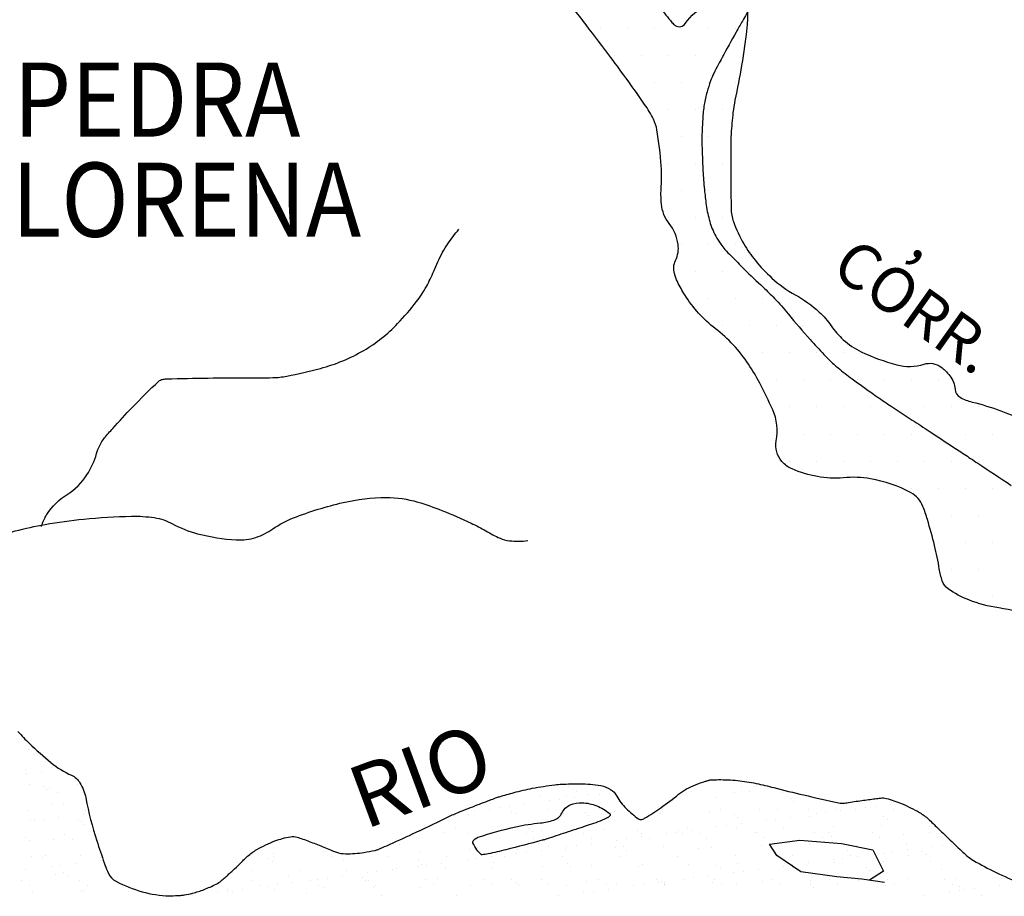
# Model space of a CAD drawing. Units: metres. Extents: x 1785 to 1995, y 7803 to 8100.
# Drawn here: x 1902 to 1918, y 7903 to 7917 of the extents above; entities that cross this region are included whole.
import ezdxf
from ezdxf.enums import TextEntityAlignment as Align

# ---------------------------------------------------------------- set-up
doc = ezdxf.new("R2010")
doc.units = ezdxf.units.M
doc.header["$MEASUREMENT"] = 0
for name, color, linetype, lineweight in [('DRENAGEM', 1, 'Continuous', 0), ('ESTRADA', 1, 'Continuous', 0), ('RIO', 1, 'Continuous', 0), ('SOMBRA', 1, 'Continuous', 0), ('TEXTO1', 1, 'Continuous', 0), ('TEXTO2', 1, 'Continuous', 0)]:
    doc.layers.add(name, color=color, linetype=linetype, lineweight=lineweight)
doc.styles.add('Style-ENGINEERING', font='ENGINEERING.shx')

msp = doc.modelspace()

# ---------------------------------------------------------------- linework, layer by layer
at = {"layer": 'DRENAGEM', "color": 4, "linetype": 'Continuous', "lineweight": -3, "flags": 128}
for points in [[(1905.494, 7921.68, 0.000001), (1905.61, 7921.815)], [(1914.09, 7916.916, 0.002663), (1913.953, 7916.686, 0.005497), (1913.852, 7916.508, 0.002375), (1913.624, 7916.094, 0.004536), (1913.562, 7915.979, 0.003776), (1913.49, 7915.839, 0.028693), (1913.437, 7915.716, 0.020571), (1913.381, 7915.539, 0.027032), (1913.336, 7915.333, 0.024483), (1913.31, 7915.103, 0.006376), (1913.301, 7914.917, 0.009301), (1913.298, 7914.789, 0.008024), (1913.302, 7914.566, 0.005811), (1913.315, 7914.259, 0.00995), (1913.338, 7913.959, 0.011681), (1913.368, 7913.705, 0.016635), (1913.392, 7913.57, 0.016772), (1913.425, 7913.439, 0.02922), (1913.465, 7913.323, 0.027053), (1913.522, 7913.204, 0.026145), (1913.602, 7913.075, 0.036337), (1913.67, 7912.989, 0.006828), (1913.771, 7912.884, 0.003289), (1913.984, 7912.67, 0.006674), (1914.289, 7912.377, -0.010966), (1914.473, 7912.196, -0.023963), (1914.696, 7911.946, 0.014649), (1915.051, 7911.53, 0.004233), (1915.273, 7911.29, 0.010529), (1915.364, 7911.196, 0.021325), (1915.503, 7911.071, 0.013913), (1915.73, 7910.894, 0.005251), (1916.077, 7910.645, 0.007913), (1916.311, 7910.485), (1916.311, 7910.485, 0.000188), (1916.705, 7910.226, -0.000269), (1916.981, 7910.045), (1916.981, 7910.045, -0.000008), (1917.419, 7909.757), (1917.418, 7909.757, -0.000434), (1917.426, 7909.752, -0.000143), (1917.437, 7909.745), (1917.437, 7909.745, -0.000007), (1917.65, 7909.604), (1917.65, 7909.604, -0.000101), (1917.765, 7909.528), (1917.765, 7909.528, -0.000021), (1918.309, 7909.168)], [(1902.598, 7908.503, -0.01698), (1902.655, 7908.639, -0.036719), (1902.689, 7908.699, -0.106898), (1903.017, 7909.021, 0.108631), (1903.338, 7909.339, 0.075578), (1903.494, 7909.684, -0.101607), (1903.623, 7909.936, -0.014618), (1903.757, 7910.092, -0.006502), (1904.071, 7910.431, -0.014958), (1904.501, 7910.855, -0.140359), (1904.56, 7910.885, -0.040335), (1904.629, 7910.892, -0.004204), (1905.3, 7910.907, -0.004218), (1905.936, 7910.91, 0.006536), (1906.346, 7910.913, 0.042164), (1906.576, 7910.938, 0.017441), (1907.12, 7911.063, 0.066333), (1907.82, 7911.353, 0.071815), (1908.37, 7911.788, 0.024626), (1908.676, 7912.144, 0.039856), (1908.835, 7912.386, 0.02733), (1908.954, 7912.635, -0.022273), (1909.097, 7912.943, -0.034103), (1909.182, 7913.081, -0.01875), (1909.361, 7913.315)], [(1901.765, 7908.195, -0.025474), (1902.051, 7908.378, -0.064087), (1902.176, 7908.43, -0.022525), (1902.661, 7908.536, -0.017789), (1903.285, 7908.622, -0.019715), (1904.061, 7908.669, -0.041531), (1904.429, 7908.646, -0.091106), (1904.725, 7908.546, 0.064655), (1905.131, 7908.385, 0.047199), (1905.757, 7908.287, 0.094228), (1906.074, 7908.327, 0.073552), (1906.348, 7908.464, -0.05913), (1906.684, 7908.643, -0.018107), (1907.08, 7908.781, -0.018056), (1907.487, 7908.891, -0.055361), (1908.183, 7908.973, -0.075192), (1908.695, 7908.899, -0.020656), (1909.085, 7908.763, -0.016515), (1909.559, 7908.557, -0.020032), (1909.799, 7908.431, 0.020953), (1910.029, 7908.312, 0.089158), (1910.179, 7908.271, 0.045872), (1910.48, 7908.274)]]:
    msp.add_lwpolyline(points, format="xyb", dxfattribs=at)
at = {"layer": 'ESTRADA', "color": 1, "linetype": 'Continuous', "lineweight": -3, "flags": 128}
for points in [[(1894.964, 7909.838, -0.000001), (1894.985, 7909.71)], [(1894.985, 7909.711, 0.000001), (1895.007, 7909.584)], [(1900.157, 7900.218, -0.000001), (1900.251, 7900.12)], [(1900.25, 7900.122, 0.000001), (1900.344, 7900.023)]]:
    msp.add_lwpolyline(points, format="xyb", dxfattribs=at)
at = {"layer": 'RIO', "color": 4, "linetype": 'Continuous', "lineweight": -3, "ltscale": 4}
for p, q in [((1911.656, 7916.562), (1911.656, 7916.562)), ((1912.094, 7916.562), (1912.094, 7916.562)), ((1912.531, 7916.562), (1912.531, 7916.562)), ((1912.969, 7916.562), (1912.969, 7916.562)), ((1913.406, 7916.562), (1913.406, 7916.562)), ((1913.844, 7916.562), (1913.844, 7916.562)), ((1911.875, 7916.125), (1911.875, 7916.125)), ((1912.312, 7916.125), (1912.312, 7916.125)), ((1912.75, 7916.125), (1912.75, 7916.125)), ((1913.188, 7916.125), (1913.188, 7916.125)), ((1913.625, 7916.125), (1913.625, 7916.125)), ((1912.531, 7915.688), (1912.531, 7915.688)), ((1912.969, 7915.688), (1912.969, 7915.688)), ((1913.406, 7915.688), (1913.406, 7915.688)), ((1913.844, 7915.688), (1913.844, 7915.688)), ((1912.75, 7915.25), (1912.75, 7915.25)), ((1913.188, 7915.25), (1913.188, 7915.25)), ((1913.625, 7915.25), (1913.625, 7915.25)), ((1912.969, 7914.812), (1912.969, 7914.812)), ((1913.406, 7914.812), (1913.406, 7914.812)), ((1912.75, 7914.375), (1912.75, 7914.375)), ((1913.188, 7914.375), (1913.188, 7914.375)), ((1913.625, 7914.375), (1913.625, 7914.375)), ((1912.969, 7913.938), (1912.969, 7913.938)), ((1913.406, 7913.938), (1913.406, 7913.938)), ((1912.75, 7913.5), (1912.75, 7913.5)), ((1913.188, 7913.5), (1913.188, 7913.5)), ((1913.625, 7913.5), (1913.625, 7913.5)), ((1912.969, 7913.062), (1912.969, 7913.062)), ((1913.406, 7913.062), (1913.406, 7913.062)), ((1913.844, 7913.062), (1913.844, 7913.062)), ((1913.188, 7912.625), (1913.188, 7912.625)), ((1913.625, 7912.625), (1913.625, 7912.625)), ((1914.062, 7912.625), (1914.062, 7912.625)), ((1913.406, 7912.188), (1913.406, 7912.188)), ((1913.844, 7912.188), (1913.844, 7912.188)), ((1914.281, 7912.188), (1914.281, 7912.188)), ((1914.719, 7912.188), (1914.719, 7912.188)), ((1913.625, 7911.75), (1913.625, 7911.75)), ((1914.062, 7911.75), (1914.062, 7911.75)), ((1914.5, 7911.75), (1914.5, 7911.75)), ((1914.938, 7911.75), (1914.938, 7911.75)), ((1915.375, 7911.75), (1915.375, 7911.75)), ((1914.281, 7911.312), (1914.281, 7911.312)), ((1914.719, 7911.312), (1914.719, 7911.312)), ((1915.156, 7911.312), (1915.156, 7911.312)), ((1915.594, 7911.312), (1915.594, 7911.312)), ((1914.5, 7910.875), (1914.5, 7910.875)), ((1914.938, 7910.875), (1914.938, 7910.875)), ((1915.375, 7910.875), (1915.375, 7910.875)), ((1915.812, 7910.875), (1915.812, 7910.875)), ((1916.25, 7910.875), (1916.25, 7910.875)), ((1916.688, 7910.875), (1916.688, 7910.875)), ((1917.125, 7910.875), (1917.125, 7910.875)), ((1914.719, 7910.438), (1914.719, 7910.438)), ((1915.156, 7910.438), (1915.156, 7910.438)), ((1915.594, 7910.438), (1915.594, 7910.438)), ((1916.031, 7910.438), (1916.031, 7910.438)), ((1916.469, 7910.438), (1916.469, 7910.438)), ((1916.906, 7910.438), (1916.906, 7910.438)), ((1917.344, 7910.438), (1917.344, 7910.438)), ((1917.781, 7910.438), (1917.781, 7910.438)), ((1914.938, 7910), (1914.938, 7910)), ((1915.375, 7910), (1915.375, 7910)), ((1915.812, 7910), (1915.812, 7910)), ((1916.25, 7910), (1916.25, 7910)), ((1916.688, 7910), (1916.688, 7910)), ((1917.125, 7910), (1917.125, 7910)), ((1917.562, 7910), (1917.562, 7910)), ((1918, 7910), (1918, 7910)), ((1914.719, 7909.562), (1914.719, 7909.562)), ((1915.156, 7909.562), (1915.156, 7909.562)), ((1915.594, 7909.562), (1915.594, 7909.562)), ((1916.031, 7909.562), (1916.031, 7909.562)), ((1916.469, 7909.562), (1916.469, 7909.562)), ((1916.906, 7909.562), (1916.906, 7909.562)), ((1917.344, 7909.562), (1917.344, 7909.562)), ((1917.781, 7909.562), (1917.781, 7909.562)), ((1916.688, 7909.125), (1916.688, 7909.125)), ((1917.125, 7909.125), (1917.125, 7909.125)), ((1917.562, 7909.125), (1917.562, 7909.125)), ((1918, 7909.125), (1918, 7909.125)), ((1917.344, 7908.688), (1917.344, 7908.688)), ((1917.781, 7908.688), (1917.781, 7908.688)), ((1917.125, 7908.25), (1917.125, 7908.25)), ((1917.562, 7908.25), (1917.562, 7908.25)), ((1918, 7908.25), (1918, 7908.25)), ((1917.344, 7907.812), (1917.344, 7907.812)), ((1917.781, 7907.812), (1917.781, 7907.812)), ((1917.562, 7907.375), (1917.562, 7907.375)), ((1918, 7907.375), (1918, 7907.375))]:
    msp.add_line(p, q, dxfattribs=at)
at = {"layer": 'RIO', "color": 4, "linetype": 'Continuous', "lineweight": -3, "flags": 128}
for points in [[(1902.22, 7905.186, 0.026121), (1902.405, 7904.991, 0.015046), (1902.755, 7904.681, 0.071688), (1903.088, 7904.475, -0.156836), (1903.225, 7904.354, -0.087907), (1903.319, 7904.108, 0.032081), (1903.497, 7903.413, 0.004865), (1903.618, 7903.056, 0.012962), (1903.668, 7902.923, 0.113936), (1903.766, 7902.784, 0.111709), (1904.618, 7902.523, 0.02929), (1904.691, 7902.522, 0.006663), (1904.855, 7902.531, 0.016792), (1904.919, 7902.538, 0.033514), (1905.049, 7902.565, 0.022579), (1905.236, 7902.626, 0.027284), (1905.428, 7902.711, 0.056111), (1905.513, 7902.767, 0.008391), (1905.575, 7902.82, 0.004013), (1905.701, 7902.934, 0.010007), (1905.814, 7903.043, -0.009117), (1905.939, 7903.163, -0.059879), (1906.09, 7903.273, -0.034462), (1906.383, 7903.411, -0.048775), (1906.635, 7903.481, -0.121724), (1906.74, 7903.474, -0.010267), (1906.833, 7903.443, -0.004466), (1907.045, 7903.363, -0.009547), (1907.253, 7903.279, 0.015883), (1907.378, 7903.23, 0.083605), (1907.524, 7903.204, 0.041132), (1907.824, 7903.226, 0.012748), (1908.004, 7903.259, 0.045052), (1908.054, 7903.275, 0.00909), (1908.194, 7903.335, 0.003023), (1908.612, 7903.526), (1908.612, 7903.526, 0.004675), (1909.146, 7903.781), (1909.146, 7903.781, -0.014243), (1909.322, 7903.861, -0.005266), (1909.443, 7903.91, -0.002224), (1909.73, 7904.022), (1909.73, 7904.022, -0.001457), (1909.861, 7904.072, -0.002012), (1909.957, 7904.108, -0.016886), (1910.019, 7904.128, -0.004535), (1910.255, 7904.195, -0.019633), (1910.551, 7904.264, -0.016175), (1910.915, 7904.322, -0.021713), (1911.028, 7904.331, -0.008469), (1911.319, 7904.337, -0.045878), (1911.661, 7904.307, -0.094588), (1911.818, 7904.247, -0.131198), (1911.92, 7904.138, 0.07791), (1912.07, 7903.939, 0.031482), (1912.271, 7903.768, 0.20578), (1912.312, 7903.758, 0.091711), (1912.369, 7903.779, 0.017582), (1912.63, 7903.947, 0.022023), (1912.92, 7904.167, -0.051462), (1913.049, 7904.254, -0.026376), (1913.192, 7904.321, -0.023819), (1913.356, 7904.378, -0.004052), (1913.404, 7904.392, -0.012932), (1913.418, 7904.396, -0.041462), (1913.449, 7904.4, -0.010692), (1913.567, 7904.404, -0.027901), (1913.876, 7904.39, -0.028297), (1914.176, 7904.343, -0.009559), (1914.461, 7904.275, 0.005616), (1914.945, 7904.157, 0.004261), (1915.536, 7904.024, 0.072534), (1915.572, 7904.022, 0.020814), (1915.644, 7904.03, -0.006141), (1915.888, 7904.067, -0.001457), (1916.101, 7904.096, -0.003477), (1916.19, 7904.107, -0.094066), (1916.285, 7904.1, -0.034432), (1916.529, 7904.017, -0.031666), (1916.823, 7903.871, -0.058147), (1916.967, 7903.765, -0.005611), (1917.114, 7903.622, 0.004651), (1917.292, 7903.451, 0.001781), (1917.503, 7903.252, 0.004392), (1917.589, 7903.173, 0.053117), (1917.698, 7903.094, 0.017611), (1918.054, 7902.906, 0.017893), (1918.467, 7902.724, 0.040782)], [(1909.655, 7903.268, -0.053924), (1909.588, 7903.383, -0.265875), (1909.591, 7903.412, -0.158693), (1909.674, 7903.472, -0.025135), (1910.284, 7903.641, -0.03279), (1910.681, 7903.703, 0.058599), (1910.902, 7903.749, 0.202819), (1911.029, 7903.862, -0.18018), (1911.166, 7903.994, -0.111609), (1911.357, 7904.03, -0.089368), (1911.594, 7903.979, -0.070385), (1911.804, 7903.856, -0.501034), (1911.803, 7903.813, -0.043319), (1911.718, 7903.763, -0.028503), (1911.578, 7903.707), (1911.578, 7903.707, -0.000343), (1911.3, 7903.614), (1911.3, 7903.614, -0.001048), (1911.209, 7903.584), (1911.209, 7903.584, -0.000674), (1910.894, 7903.48), (1910.894, 7903.48, -0.001569), (1910.759, 7903.436, -0.013661), (1910.71, 7903.422), (1910.71, 7903.422, -0.001164), (1910.124, 7903.27, -0.009651), (1909.836, 7903.202, -0.028583), (1909.737, 7903.187, -0.222856), (1909.715, 7903.195, -0.051887), (1909.655, 7903.268)]]:
    msp.add_lwpolyline(points, format="xyb", dxfattribs=at)
at = {"layer": 'RIO', "color": 4, "linetype": 'Continuous', "lineweight": -3}
msp.add_lwpolyline([(1916.256, 7902.737), (1915.886, 7902.792), (1915.481, 7902.83), (1914.902, 7902.913), (1914.513, 7903.177), (1914.391, 7903.361), (1914.882, 7903.422), (1915.559, 7903.368), (1916.068, 7903.267), (1916.238, 7902.922), (1916.013, 7902.776)], dxfattribs=at)
at = {"layer": 'SOMBRA', "color": 5, "linetype": 'Continuous', "lineweight": -3, "ltscale": 4}
for p, q in [((1902.385, 7904.897), (1902.385, 7904.897)), ((1902.336, 7904.563), (1902.336, 7904.563)), ((1902.604, 7904.529), (1902.604, 7904.529)), ((1902.765, 7904.596), (1902.765, 7904.596)), ((1902.36, 7904.497), (1902.36, 7904.497)), ((1902.403, 7904.319), (1902.403, 7904.319)), ((1902.634, 7904.289), (1902.634, 7904.289)), ((1902.69, 7904.238), (1902.69, 7904.238)), ((1902.734, 7904.272), (1902.734, 7904.272)), ((1902.86, 7904.191), (1902.86, 7904.191)), ((1903.189, 7904.329), (1903.189, 7904.329)), ((1910.334, 7904.205), (1910.334, 7904.205)), ((1911.142, 7904.287), (1911.142, 7904.287)), ((1911.268, 7904.207), (1911.268, 7904.207)), ((1911.796, 7904.186), (1911.796, 7904.186)), ((1913.046, 7904.189), (1913.046, 7904.189)), ((1913.137, 7904.21), (1913.137, 7904.21)), ((1913.832, 7904.199), (1913.832, 7904.199)), ((1913.945, 7904.292), (1913.945, 7904.292)), ((1914.071, 7904.212), (1914.071, 7904.212)), ((1914.599, 7904.196), (1914.599, 7904.196)), ((1910.683, 7904.154), (1910.683, 7904.154)), ((1910.832, 7904.059), (1910.832, 7904.059)), ((1910.989, 7904.08), (1910.989, 7904.08)), ((1911.108, 7904.152), (1911.108, 7904.152)), ((1911.233, 7904.112), (1911.233, 7904.112)), ((1911.469, 7904.164), (1911.469, 7904.164)), ((1911.64, 7904.166), (1911.64, 7904.166)), ((1913.527, 7904.115), (1913.527, 7904.115)), ((1914.727, 7904.105), (1914.727, 7904.105)), ((1914.783, 7904.054), (1914.783, 7904.054)), ((1902.381, 7903.899), (1902.381, 7903.899)), ((1902.784, 7904.018), (1902.784, 7904.018)), ((1902.951, 7903.999), (1902.951, 7903.999)), ((1903.316, 7903.901), (1903.316, 7903.901)), ((1909.618, 7903.899), (1909.618, 7903.899)), ((1909.855, 7903.913), (1909.855, 7903.913)), ((1910.025, 7903.953), (1910.025, 7903.953)), ((1910.181, 7903.974), (1910.181, 7903.974)), ((1910.206, 7903.889), (1910.206, 7903.889)), ((1910.425, 7904.006), (1910.425, 7904.006)), ((1910.79, 7903.915), (1910.79, 7903.915)), ((1911.407, 7903.878), (1911.407, 7903.878)), ((1911.724, 7903.916), (1911.724, 7903.916)), ((1911.874, 7903.883), (1911.874, 7903.883)), ((1912.658, 7903.918), (1912.658, 7903.918)), ((1912.66, 7903.893), (1912.66, 7903.893)), ((1913.427, 7903.889), (1913.427, 7903.889)), ((1913.592, 7903.92), (1913.592, 7903.92)), ((1914.237, 7903.918), (1914.237, 7903.918)), ((1914.527, 7903.921), (1914.527, 7903.921)), ((1915.023, 7903.928), (1915.023, 7903.928)), ((1915.303, 7903.871), (1915.303, 7903.871)), ((1915.461, 7903.923), (1915.461, 7903.923)), ((1915.547, 7903.903), (1915.547, 7903.903)), ((1915.79, 7903.924), (1915.79, 7903.924)), ((1915.954, 7903.957), (1915.954, 7903.957)), ((1916.11, 7903.977), (1916.11, 7903.977)), ((1916.354, 7904.009), (1916.354, 7904.009)), ((1916.395, 7903.925), (1916.395, 7903.925)), ((1916.6, 7903.954), (1916.6, 7903.954)), ((1902.422, 7903.74), (1902.422, 7903.74)), ((1902.481, 7903.736), (1902.481, 7903.736)), ((1902.637, 7903.757), (1902.637, 7903.757)), ((1902.881, 7903.789), (1902.881, 7903.789)), ((1903.208, 7903.751), (1903.208, 7903.751)), ((1903.249, 7903.725), (1903.249, 7903.725)), ((1903.288, 7903.843), (1903.288, 7903.843)), ((1909.374, 7903.867), (1909.374, 7903.867)), ((1909.511, 7903.847), (1909.511, 7903.847)), ((1910.297, 7903.857), (1910.297, 7903.857)), ((1911.064, 7903.853), (1911.064, 7903.853)), ((1911.462, 7903.828), (1911.462, 7903.828)), ((1912.625, 7903.852), (1912.625, 7903.852)), ((1913.825, 7903.842), (1913.825, 7903.842)), ((1913.881, 7903.791), (1913.881, 7903.791)), ((1914.339, 7903.744), (1914.339, 7903.744)), ((1914.495, 7903.765), (1914.495, 7903.765)), ((1914.739, 7903.797), (1914.739, 7903.797)), ((1915.044, 7903.815), (1915.044, 7903.815)), ((1915.147, 7903.85), (1915.147, 7903.85)), ((1916.244, 7903.805), (1916.244, 7903.805)), ((1916.299, 7903.754), (1916.299, 7903.754)), ((1903.305, 7903.675), (1903.305, 7903.675)), ((1909.125, 7903.55), (1909.125, 7903.55)), ((1909.305, 7903.625), (1909.305, 7903.625)), ((1910.505, 7903.615), (1910.505, 7903.615)), ((1910.56, 7903.564), (1910.56, 7903.564)), ((1910.702, 7903.576), (1910.702, 7903.576)), ((1911.487, 7903.586), (1911.487, 7903.586)), ((1911.723, 7903.589), (1911.723, 7903.589)), ((1912.255, 7903.582), (1912.255, 7903.582)), ((1912.88, 7903.552), (1912.88, 7903.552)), ((1912.924, 7903.578), (1912.924, 7903.578)), ((1913.065, 7903.611), (1913.065, 7903.611)), ((1913.124, 7903.584), (1913.124, 7903.584)), ((1913.532, 7903.638), (1913.532, 7903.638)), ((1913.688, 7903.658), (1913.688, 7903.658)), ((1913.851, 7903.621), (1913.851, 7903.621)), ((1913.932, 7903.691), (1913.932, 7903.691)), ((1914.142, 7903.552), (1914.142, 7903.552)), ((1914.618, 7903.618), (1914.618, 7903.618)), ((1915.428, 7903.647), (1915.428, 7903.647)), ((1916.214, 7903.657), (1916.214, 7903.657)), ((1916.981, 7903.653), (1916.981, 7903.653)), ((1902.348, 7903.462), (1902.348, 7903.462)), ((1902.403, 7903.412), (1902.403, 7903.412)), ((1902.803, 7903.44), (1902.803, 7903.44)), ((1902.976, 7903.521), (1902.976, 7903.521)), ((1903.103, 7903.44), (1903.103, 7903.44)), ((1908.708, 7903.45), (1908.708, 7903.45)), ((1909.516, 7903.532), (1909.516, 7903.532)), ((1909.642, 7903.452), (1909.642, 7903.452)), ((1909.892, 7903.547), (1909.892, 7903.547)), ((1910.45, 7903.534), (1910.45, 7903.534)), ((1910.576, 7903.454), (1910.576, 7903.454)), ((1911.384, 7903.536), (1911.384, 7903.536)), ((1911.511, 7903.455), (1911.511, 7903.455)), ((1911.917, 7903.425), (1911.917, 7903.425)), ((1912.073, 7903.446), (1912.073, 7903.446)), ((1912.317, 7903.478), (1912.317, 7903.478)), ((1912.319, 7903.538), (1912.319, 7903.538)), ((1912.445, 7903.457), (1912.445, 7903.457)), ((1912.724, 7903.532), (1912.724, 7903.532)), ((1912.979, 7903.528), (1912.979, 7903.528)), ((1913.253, 7903.539), (1913.253, 7903.539)), ((1913.379, 7903.459), (1913.379, 7903.459)), ((1914.187, 7903.541), (1914.187, 7903.541)), ((1914.313, 7903.46), (1914.313, 7903.46)), ((1915.121, 7903.543), (1915.121, 7903.543)), ((1915.248, 7903.462), (1915.248, 7903.462)), ((1915.342, 7903.541), (1915.342, 7903.541)), ((1915.397, 7903.491), (1915.397, 7903.491)), ((1916.055, 7903.544), (1916.055, 7903.544)), ((1916.182, 7903.464), (1916.182, 7903.464)), ((1916.56, 7903.515), (1916.56, 7903.515)), ((1916.99, 7903.546), (1916.99, 7903.546)), ((1917.116, 7903.465), (1917.116, 7903.465)), ((1907.167, 7903.234), (1907.167, 7903.234)), ((1907.953, 7903.243), (1907.953, 7903.243)), ((1908.403, 7903.362), (1908.403, 7903.362)), ((1908.72, 7903.24), (1908.72, 7903.24)), ((1909.53, 7903.269), (1909.53, 7903.269)), ((1909.603, 7903.352), (1909.603, 7903.352)), ((1909.659, 7903.301), (1909.659, 7903.301)), ((1910.315, 7903.279), (1910.315, 7903.279)), ((1910.458, 7903.233), (1910.458, 7903.233)), ((1910.702, 7903.265), (1910.702, 7903.265)), ((1910.821, 7903.325), (1910.821, 7903.325)), ((1911.083, 7903.275), (1911.083, 7903.275)), ((1911.109, 7903.319), (1911.109, 7903.319)), ((1911.265, 7903.339), (1911.265, 7903.339)), ((1911.509, 7903.372), (1911.509, 7903.372)), ((1911.893, 7903.305), (1911.893, 7903.305)), ((1912.022, 7903.315), (1912.022, 7903.315)), ((1912.077, 7903.264), (1912.077, 7903.264)), ((1912.678, 7903.315), (1912.678, 7903.315)), ((1913.24, 7903.288), (1913.24, 7903.288)), ((1913.446, 7903.311), (1913.446, 7903.311)), ((1914.256, 7903.34), (1914.256, 7903.34)), ((1914.44, 7903.278), (1914.44, 7903.278)), ((1915.041, 7903.35), (1915.041, 7903.35)), ((1915.658, 7903.252), (1915.658, 7903.252)), ((1915.809, 7903.346), (1915.809, 7903.346)), ((1916.387, 7903.237), (1916.387, 7903.237)), ((1916.619, 7903.376), (1916.619, 7903.376)), ((1916.631, 7903.269), (1916.631, 7903.269)), ((1916.859, 7903.241), (1916.859, 7903.241)), ((1917.038, 7903.323), (1917.038, 7903.323)), ((1917.195, 7903.343), (1917.195, 7903.343)), ((1902.441, 7903.162), (1902.441, 7903.162)), ((1902.624, 7903.148), (1902.624, 7903.148)), ((1902.664, 7903.172), (1902.664, 7903.172)), ((1903.227, 7903.172), (1903.227, 7903.172)), ((1903.558, 7903.15), (1903.558, 7903.15)), ((1903.565, 7903.102), (1903.565, 7903.102)), ((1906.283, 7903.125), (1906.283, 7903.125)), ((1906.338, 7903.075), (1906.338, 7903.075)), ((1906.357, 7903.204), (1906.357, 7903.204)), ((1906.361, 7903.155), (1906.361, 7903.155)), ((1907.295, 7903.157), (1907.295, 7903.157)), ((1907.501, 7903.099), (1907.501, 7903.099)), ((1908.229, 7903.158), (1908.229, 7903.158)), ((1908.701, 7903.088), (1908.701, 7903.088)), ((1909.164, 7903.16), (1909.164, 7903.16)), ((1909.494, 7903.106), (1909.494, 7903.106)), ((1909.65, 7903.127), (1909.65, 7903.127)), ((1909.894, 7903.159), (1909.894, 7903.159)), ((1910.098, 7903.162), (1910.098, 7903.162)), ((1910.302, 7903.213), (1910.302, 7903.213)), ((1911.032, 7903.163), (1911.032, 7903.163)), ((1911.966, 7903.165), (1911.966, 7903.165)), ((1912.9, 7903.167), (1912.9, 7903.167)), ((1913.835, 7903.169), (1913.835, 7903.169)), ((1914.496, 7903.227), (1914.496, 7903.227)), ((1914.769, 7903.17), (1914.769, 7903.17)), ((1915.423, 7903.11), (1915.423, 7903.11)), ((1915.58, 7903.131), (1915.58, 7903.131)), ((1915.703, 7903.172), (1915.703, 7903.172)), ((1915.823, 7903.163), (1915.823, 7903.163)), ((1916.231, 7903.216), (1916.231, 7903.216)), ((1916.232, 7903.079), (1916.232, 7903.079)), ((1916.637, 7903.174), (1916.637, 7903.174)), ((1916.914, 7903.191), (1916.914, 7903.191)), ((1917, 7903.075), (1917, 7903.075)), ((1917.572, 7903.175), (1917.572, 7903.175)), ((1902.35, 7902.942), (1902.35, 7902.942)), ((1902.757, 7902.996), (1902.757, 7902.996)), ((1902.913, 7903.017), (1902.913, 7903.017)), ((1903.157, 7903.049), (1903.157, 7903.049)), ((1905.995, 7902.927), (1905.995, 7902.927)), ((1906.781, 7902.937), (1906.781, 7902.937)), ((1907.548, 7902.933), (1907.548, 7902.933)), ((1908.035, 7902.914), (1908.035, 7902.914)), ((1908.279, 7902.946), (1908.279, 7902.946)), ((1908.358, 7902.962), (1908.358, 7902.962)), ((1908.687, 7903), (1908.687, 7903)), ((1908.757, 7903.038), (1908.757, 7903.038)), ((1908.843, 7903.021), (1908.843, 7903.021)), ((1909.086, 7903.053), (1909.086, 7903.053)), ((1909.143, 7902.972), (1909.143, 7902.972)), ((1909.911, 7902.968), (1909.911, 7902.968)), ((1909.919, 7903.062), (1909.919, 7903.062)), ((1910.721, 7902.998), (1910.721, 7902.998)), ((1911.12, 7903.052), (1911.12, 7903.052)), ((1911.175, 7903.001), (1911.175, 7903.001)), ((1911.506, 7903.008), (1911.506, 7903.008)), ((1912.274, 7903.004), (1912.274, 7903.004)), ((1912.338, 7903.025), (1912.338, 7903.025)), ((1913.084, 7903.033), (1913.084, 7903.033)), ((1913.539, 7903.015), (1913.539, 7903.015)), ((1913.594, 7902.964), (1913.594, 7902.964)), ((1913.869, 7903.043), (1913.869, 7903.043)), ((1913.964, 7902.918), (1913.964, 7902.918)), ((1914.208, 7902.95), (1914.208, 7902.95)), ((1914.616, 7903.004), (1914.616, 7903.004)), ((1914.637, 7903.04), (1914.637, 7903.04)), ((1914.757, 7902.988), (1914.757, 7902.988)), ((1914.772, 7903.024), (1914.772, 7903.024)), ((1915.016, 7903.057), (1915.016, 7903.057)), ((1915.447, 7903.069), (1915.447, 7903.069)), ((1915.957, 7902.978), (1915.957, 7902.978)), ((1916.012, 7902.927), (1916.012, 7902.927)), ((1917.175, 7902.951), (1917.175, 7902.951)), ((1902.284, 7902.768), (1902.284, 7902.768)), ((1902.822, 7902.862), (1902.822, 7902.862)), ((1902.962, 7902.899), (1902.962, 7902.899)), ((1903.018, 7902.848), (1903.018, 7902.848)), ((1903.218, 7902.769), (1903.218, 7902.769)), ((1903.632, 7902.891), (1903.632, 7902.891)), ((1906.021, 7902.774), (1906.021, 7902.774)), ((1906.599, 7902.835), (1906.599, 7902.835)), ((1906.955, 7902.776), (1906.955, 7902.776)), ((1907.071, 7902.787), (1907.071, 7902.787)), ((1907.228, 7902.808), (1907.228, 7902.808)), ((1907.472, 7902.84), (1907.472, 7902.84)), ((1907.8, 7902.825), (1907.8, 7902.825)), ((1907.855, 7902.774), (1907.855, 7902.774)), ((1907.879, 7902.894), (1907.879, 7902.894)), ((1907.89, 7902.778), (1907.89, 7902.778)), ((1908.824, 7902.78), (1908.824, 7902.78)), ((1909.018, 7902.799), (1909.018, 7902.799)), ((1909.758, 7902.781), (1909.758, 7902.781)), ((1910.218, 7902.788), (1910.218, 7902.788)), ((1910.692, 7902.783), (1910.692, 7902.783)), ((1911.436, 7902.762), (1911.436, 7902.762)), ((1911.627, 7902.785), (1911.627, 7902.785)), ((1912.561, 7902.786), (1912.561, 7902.786)), ((1912.637, 7902.751), (1912.637, 7902.751)), ((1913.001, 7902.791), (1913.001, 7902.791)), ((1913.157, 7902.812), (1913.157, 7902.812)), ((1913.401, 7902.844), (1913.401, 7902.844)), ((1913.495, 7902.788), (1913.495, 7902.788)), ((1913.808, 7902.898), (1913.808, 7902.898)), ((1914.275, 7902.762), (1914.275, 7902.762)), ((1914.429, 7902.79), (1914.429, 7902.79)), ((1915.06, 7902.772), (1915.06, 7902.772)), ((1915.363, 7902.791), (1915.363, 7902.791)), ((1915.828, 7902.768), (1915.828, 7902.768)), ((1916.298, 7902.793), (1916.298, 7902.793)), ((1916.638, 7902.798), (1916.638, 7902.798)), ((1917.232, 7902.795), (1917.232, 7902.795)), ((1917.423, 7902.808), (1917.423, 7902.808)), ((1918.166, 7902.797), (1918.166, 7902.797)), ((1918.191, 7902.804), (1918.191, 7902.804)), ((1902.411, 7902.687), (1902.411, 7902.687)), ((1903.245, 7902.594), (1903.245, 7902.594)), ((1903.279, 7902.609), (1903.279, 7902.609)), ((1903.345, 7902.689), (1903.345, 7902.689)), ((1905.609, 7902.63), (1905.609, 7902.63)), ((1905.612, 7902.595), (1905.612, 7902.595)), ((1905.856, 7902.627), (1905.856, 7902.627)), ((1906.148, 7902.694), (1906.148, 7902.694)), ((1906.264, 7902.681), (1906.264, 7902.681)), ((1906.376, 7902.626), (1906.376, 7902.626)), ((1906.42, 7902.702), (1906.42, 7902.702)), ((1906.664, 7902.734), (1906.664, 7902.734)), ((1907.082, 7902.696), (1907.082, 7902.696)), ((1907.186, 7902.655), (1907.186, 7902.655)), ((1907.971, 7902.665), (1907.971, 7902.665)), ((1908.016, 7902.697), (1908.016, 7902.697)), ((1908.739, 7902.662), (1908.739, 7902.662)), ((1908.95, 7902.699), (1908.95, 7902.699)), ((1909.549, 7902.691), (1909.549, 7902.691)), ((1909.885, 7902.701), (1909.885, 7902.701)), ((1910.273, 7902.738), (1910.273, 7902.738)), ((1910.334, 7902.701), (1910.334, 7902.701)), ((1910.819, 7902.702), (1910.819, 7902.702)), ((1911.102, 7902.697), (1911.102, 7902.697)), ((1911.542, 7902.599), (1911.542, 7902.599)), ((1911.753, 7902.704), (1911.753, 7902.704)), ((1911.786, 7902.631), (1911.786, 7902.631)), ((1911.912, 7902.727), (1911.912, 7902.727)), ((1912.193, 7902.685), (1912.193, 7902.685)), ((1912.349, 7902.705), (1912.349, 7902.705)), ((1912.593, 7902.738), (1912.593, 7902.738)), ((1912.687, 7902.706), (1912.687, 7902.706)), ((1912.692, 7902.701), (1912.692, 7902.701)), ((1912.697, 7902.736), (1912.697, 7902.736)), ((1913.465, 7902.733), (1913.465, 7902.733)), ((1913.621, 7902.707), (1913.621, 7902.707)), ((1913.855, 7902.725), (1913.855, 7902.725)), ((1914.556, 7902.709), (1914.556, 7902.709)), ((1915.055, 7902.715), (1915.055, 7902.715)), ((1915.111, 7902.664), (1915.111, 7902.664)), ((1915.49, 7902.711), (1915.49, 7902.711)), ((1916.273, 7902.688), (1916.273, 7902.688)), ((1916.424, 7902.713), (1916.424, 7902.713)), ((1917.359, 7902.714), (1917.359, 7902.714)), ((1917.471, 7902.603), (1917.471, 7902.603)), ((1917.474, 7902.678), (1917.474, 7902.678)), ((1917.529, 7902.627), (1917.529, 7902.627)), ((1917.715, 7902.635), (1917.715, 7902.635)), ((1918.122, 7902.689), (1918.122, 7902.689)), ((1902.46, 7902.584), (1902.46, 7902.584)), ((1904.013, 7902.591), (1904.013, 7902.591)), ((1905.049, 7902.521), (1905.049, 7902.521)), ((1905.456, 7902.575), (1905.456, 7902.575)), ((1905.697, 7902.572), (1905.697, 7902.572)), ((1906.898, 7902.562), (1906.898, 7902.562)), ((1908.116, 7902.535), (1908.116, 7902.535)), ((1909.316, 7902.525), (1909.316, 7902.525)), ((1910.978, 7902.525), (1910.978, 7902.525)), ((1911.386, 7902.579), (1911.386, 7902.579)), ((1916.908, 7902.529), (1916.908, 7902.529)), ((1917.315, 7902.582), (1917.315, 7902.582)), ((1917.829, 7902.526), (1917.829, 7902.526))]:
    msp.add_line(p, q, dxfattribs=at)
at = {"layer": 'TEXTO2', "color": 3, "linetype": 'Continuous', "lineweight": -3, "flags": 128}
for points in [[(1912.622, 7916.903, 0.016967), (1912.812, 7916.664, 0.070653), (1912.867, 7916.615, 0.406793), (1913.029, 7916.646, -0.126198), (1913.379, 7916.948, -0.019409)], [(1918.71, 7907.037, 0.045026), (1918.104, 7907.184, -0.056107), (1917.621, 7907.313, -0.062853), (1917.287, 7907.495, -0.152245), (1917.191, 7907.623, -0.048106), (1917.143, 7907.815, 0.024685), (1917.066, 7908.194, 0.010148), (1916.95, 7908.615, 0.019654), (1916.877, 7908.829, 0.181563), (1916.678, 7909.052, 0.07711), (1916.03, 7909.275, 0.069809), (1915.588, 7909.291, -0.073416), (1915.168, 7909.31, -0.053191), (1914.758, 7909.435, -0.113288), (1914.594, 7909.555, -0.22907), (1914.503, 7909.888, 0.151774), (1914.444, 7910.392, 0.017666), (1914.235, 7910.823, 0.023711), (1914.052, 7911.13, 0.083197), (1913.515, 7911.707, -0.089477), (1913.022, 7912.251, -0.025477), (1912.902, 7912.467, -0.045224), (1912.852, 7912.597, -0.183503), (1912.871, 7912.81, 0.146513), (1912.912, 7913.071, 0.136605), (1912.769, 7913.408, -0.147581), (1912.642, 7913.723, -0.038909), (1912.639, 7914.011, 0.03455), (1912.639, 7914.336, 0.023202), (1912.569, 7914.926, 0.076575), (1912.512, 7915.098, 0.033795), (1912.37, 7915.337, 0.010065), (1911.824, 7916.094), (1911.824, 7916.094, 0.001161), (1911.424, 7916.623), (1911.424, 7916.623, 0.002648), (1911.246, 7916.853, 0.012983)], [(1914.033, 7916.871, -0.038337), (1914.026, 7916.587, -0.017434), (1913.941, 7915.969, -0.008471), (1913.833, 7915.406, 0.023777), (1913.801, 7915.204, 0.011621), (1913.771, 7914.86, 0.017649), (1913.764, 7914.632), (1913.764, 7914.632), (1913.768, 7913.955), (1913.77, 7913.649), (1913.77, 7913.649, 0.08516), (1913.808, 7913.44, 0.04494), (1913.976, 7913.078, 0.040737), (1914.163, 7912.809, 0.034109), (1914.431, 7912.526, 0.060877), (1914.808, 7912.254, -0.059196), (1915.198, 7911.975, -0.057621), (1915.392, 7911.752, 0.057022), (1915.588, 7911.527, 0.075923), (1915.878, 7911.332, 0.043314), (1916.452, 7911.122, 0.144083), (1916.896, 7911.131, -0.240375), (1917.169, 7911.086, -0.035681), (1917.238, 7911.027, -0.028692), (1917.314, 7910.942, -0.154405), (1917.399, 7910.724, 0.251229), (1917.479, 7910.596, 0.071314), (1917.674, 7910.518, -0.030802), (1918.139, 7910.375, -0.007004), (1918.803, 7910.114, -0.128634)]]:
    msp.add_lwpolyline(points, format="xyb", dxfattribs=at)

# ---------------------------------------------------------------- texts
at = {"layer": 'TEXTO1', "color": 7, "linetype": 'Continuous', "lineweight": -3, "style": 'Style-ENGINEERING', "width": 0.9}
for s, p in [('PEDRA', (1904.472, 7914.815)), ('LORENA', (1904.951, 7913.194))]:
    msp.add_text(s, height=1.2, dxfattribs=at).set_placement(p, align=Align.CENTER)
at = {"layer": 'TEXTO1', "color": 7, "linetype": 'Continuous', "lineweight": -3, "style": 'Style-ENGINEERING'}
for s, height, rotation, p in [('CORR.', 0.729, -35.3707, (1916.549, 7911.773)), (',', 0.729, -35.3707, (1916.753, 7912.868)), ('RIO', 1.0125, 20.3324, (1908.915, 7903.993))]:
    msp.add_text(s, height=height, rotation=rotation, dxfattribs=at).set_placement(p, align=Align.CENTER)

doc.saveas('drawing.dxf')
